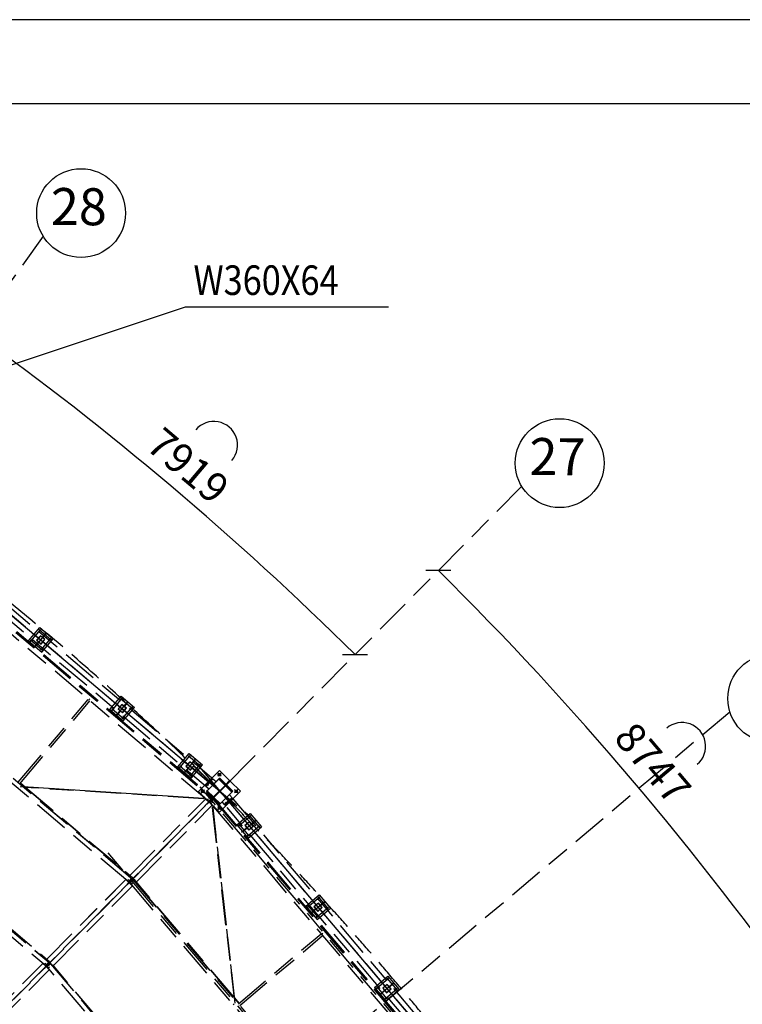
# Model space of a CAD drawing. Units: centimetres. Extents: x -7971 to 168200, y 0 to 118818.
# Drawn here: x 48680 to 60884, y 102191 to 118818 of the extents above; entities that cross this region are included whole.
import ezdxf
from ezdxf.enums import TextEntityAlignment as Align

# ---------------------------------------------------------------- set-up
doc = ezdxf.new("R2010")
doc.units = ezdxf.units.CM
doc.header["$LTSCALE"] = 100
doc.header["$MEASUREMENT"] = 0
for name, pattern in [('XKITLINE00', [0]), ('XKITLINE03', [6, 3, -1, 1, -1]), ('XKITLINE06', [7, 3, -1, 2, -1])]:
    doc.linetypes.add(name, pattern=pattern)
for name, color, linetype in [('FORMATO', 2, 'Continuous'), ('P02', 2, 'Continuous'), ('P04', 3, 'Continuous'), ('P06', 6, 'Continuous'), ('PEN1', 1, 'Continuous')]:
    doc.layers.add(name, color=color, linetype=linetype)
doc.styles.add('ROMANS', font='ROMANS.SHX')
doc.styles.add('XTEEL', font='ROMANS.SHX', dxfattribs={"width": 0.85})
doc.dimstyles.new('TRAÇO-TRAÇO', dxfattribs={"dimscale": 200, "dimtxt": 2.5, "dimasz": 1.5, "dimexe": 1, "dimexo": 0, "dimgap": 1, "dimtad": 1, "dimdec": 0, "dimzin": 0, "dimdsep": 46, "dimtxsty": 'XTEEL', "dimblk1": 'OBLIQUE', "dimblk2": 'OBLIQUE', "dimsah": 1, "dimcen": 1, "dimclrd": 1, "dimclre": 1, "dimclrt": 4, "dimazin": 0, "dimtfac": 1, "dimtdec": 0, "dimtix": 1, "dimtmove": 2, "dimatfit": 3, "dimfxl": 2, "dimtolj": 1, "dimtzin": 0, "dimarcsym": 0})

# ---------------------------------------------------------------- blocks, each defined once
blk = doc.blocks.new('_Oblique')
at = {"color": 0, "linetype": 'ByBlock', "lineweight": -2}
blk.add_line((-0.5, -0.5), (0.5, 0.5), dxfattribs=at)
blk = doc.blocks.new('*D30')
at = {"color": 1, "lineweight": -2, "transparency": 16777216}
blk.add_arc((16779, 70187), 55369, 35.2628, 45.2628, dxfattribs=at)
at = {"layer": 'Defpoints', "color": 0, "transparency": 16777216}
for p in [(57159, 110939), (60054, 104728), (63622, 103308), (16779, 70187), (16779, 70187)]:
    blk.add_point(p, dxfattribs=at)
at = {"color": 1, "lineweight": -2, "transparency": 16777216, "xscale": 300, "yscale": 300, "zscale": 300}
for p, rotation in [((55751, 109518), 135.2627974030095), ((61989, 102154), 305.2628068181207)]:
    blk.add_blockref('_Oblique', p, dxfattribs=dict(at, rotation=rotation))
at = {"color": 4, "transparency": 16777216, "insert": (59374, 106263), "char_height": 500, "attachment_point": 5, "rotation": 310.2628, "style": 'XTEEL'}
blk.add_mtext('\\A1;8747', dxfattribs=at)
blk = doc.blocks.new('*D31')
at = {"color": 1, "lineweight": -2, "transparency": 16777216}
blk.add_arc((16779, 70187), 55369, 25.2627, 35.2628, dxfattribs=at)
at = {"layer": 'Defpoints', "color": 0, "transparency": 16777216}
for p in [(63622, 103308), (65394, 96689), (68662, 94671), (16779, 70187), (16779, 70187)]:
    blk.add_point(p, dxfattribs=at)
at = {"color": 1, "lineweight": -2, "transparency": 16777216, "xscale": 300, "yscale": 300, "zscale": 300}
for p, rotation in [((61989, 102154), 125.2628068181207), ((66853, 93817), 295.2627147597864)]:
    blk.add_blockref('_Oblique', p, dxfattribs=dict(at, rotation=rotation))
at = {"color": 4, "transparency": 16777216, "insert": (64992, 98318), "char_height": 500, "attachment_point": 5, "rotation": 300.2628, "style": 'XTEEL'}
blk.add_mtext('\\A1;8747', dxfattribs=at)
blk = doc.blocks.new('*D35')
at = {"color": 1, "lineweight": -2, "transparency": 16777216}
blk.add_arc((16779, 70187), 53369, 45.2628, 54.3167, dxfattribs=at)
at = {"layer": 'Defpoints', "color": 0, "transparency": 16777216}
for p in [(49076, 115161), (57159, 110939), (52295, 110023), (16779, 70187), (16779, 70187)]:
    blk.add_point(p, dxfattribs=at)
at = {"color": 1, "lineweight": -2, "transparency": 16777216, "xscale": 300, "yscale": 300, "zscale": 300}
for p, rotation in [((47910, 113537), 144.3167306710785), ((54344, 108098), 315.2627974030095)]:
    blk.add_blockref('_Oblique', p, dxfattribs=dict(at, rotation=rotation))
at = {"color": 4, "transparency": 16777216, "insert": (51525, 111288), "char_height": 500, "attachment_point": 5, "rotation": 319.7898, "style": 'XTEEL'}
blk.add_mtext('\\A1;7919', dxfattribs=at)
blk = doc.blocks.new('A$C2BF46677')
at = {"color": 1, "linetype": 'XKITLINE03'}
for p, q in [((0, 168), (0, -168)), ((-168, 0), (168, 0)), ((-134, 113), (134, 113)), ((-113, 134), (-113, -134)), ((113, 134), (113, -134)), ((-134, -113), (134, -113))]:
    blk.add_line(p, q, dxfattribs=at)
at = {"color": 3, "linetype": 'XKITLINE00'}
for p, q in [((-148, 148), (-148, -148)), ((-148, 148), (148, 148)), ((-148, 4), (-50, 4)), ((-70, -4), (-70, 4)), ((50, 4), (148, 4)), ((70, -4), (70, 4)), ((148, 148), (148, -148)), ((-148, -4), (-50, -4)), ((-148, -148), (148, -148)), ((50, -4), (148, -4))]:
    blk.add_line(p, q, dxfattribs=at)
for points in [[(-50, -50), (50, -50), (50, 50), (-50, 50)], [(-47, -47), (47, -47), (47, 47), (-47, 47)]]:
    blk.add_lwpolyline(points, close=True, dxfattribs=at)
for centre in [(-113, 113), (113, 113), (-113, -113), (113, -113)]:
    blk.add_circle(centre, 10.5, dxfattribs=at)

msp = doc.modelspace()

# ---------------------------------------------------------------- linework, layer by layer
for p, q in [((46012.1, 110893.9), (52059.2, 105789.8)), ((52059.2, 105789.8), (57704.6, 99124.1))]:
    msp.add_line(p, q)
at = {"layer": 'FORMATO'}
msp.add_line((168200, 118818), (0, 118818), dxfattribs=at)
at = {"layer": 'FORMATO', "color": 8}
msp.add_line((166779.5, 117397.6), (3551.2, 117397.6), dxfattribs=at)
at = {"layer": 'P02', "color": 4, "linetype": 'Continuous'}
for centre, start, end in [((51959.2, 111634), 319.79086, 139.79086), ((59865.3, 106549), 310.26508, 130.26508)]:
    msp.add_arc(centre, 400, start, end, dxfattribs=at)
at = {"layer": 'P04', "color": 8, "linetype": 'XKITLINE06', "ltscale": 2}
for p, q in [((49076.4, 115161.2), (16779.3, 70187.4)), ((45723.6, 111146.2), (52349.8, 105544.5)), ((57158.9, 110939.2), (16779.3, 70187.4)), ((51872.7, 105618.5), (45820.4, 110738)), ((45868.6, 110795), (51920.9, 105675.5)), ((45869.9, 110796.5), (51922.2, 105677)), ((45878.9, 110807.1), (51931.2, 105687.6)), ((45880.1, 110808.6), (51932.4, 105689.1)), ((45881.4, 110810.1), (51933.7, 105690.7)), ((46256.1, 110807.9), (51927.1, 106013.8)), ((46145.9, 110677.2), (51817.8, 105882.3)), ((44752.9, 109240.6), (50573.2, 104317.4)), ((44703.6, 109182), (50524.1, 104258.6)), ((44751.7, 109239), (50571.8, 104316)), ((43590.9, 107622.6), (49171.2, 102902.4)), ((43592, 107624.2), (49172.6, 102903.8)), ((43542.7, 107565.6), (49123.4, 102845)), ((48654.6, 105940.3), (49838.1, 107339.5)), ((48683.7, 105915.7), (49867.2, 107314.9)), ((49843.5, 107325.5), (49863.9, 107349.6)), ((60674.2, 107125.9), (16779.3, 70187.4)), ((51405.2, 106333.8), (52532, 105397.2)), ((51659.8, 106261.4), (52606.9, 105143.2)), ((52380.1, 106113.8), (44944.8, 98609.9)), ((57934.1, 98541.6), (51521.7, 106108.8)), ((51613.8, 106230.7), (52502.3, 105351.5)), ((52051.9, 106140.4), (51700, 105785.2)), ((51811.3, 106082.5), (57951.5, 98832.6)), ((52081, 106041.8), (52024.2, 106098.1)), ((52080.8, 106098.3), (52024.4, 106041.5)), ((52051.9, 106140.4), (52226.2, 105967.7)), ((48692.7, 105926.3), (48763.6, 105866.3)), ((48693.9, 105927.8), (48767, 105866.1)), ((48695.2, 105929.3), (48770.3, 105865.9)), ((51927.1, 106013.8), (51817.8, 105882.3)), ((51824.1, 105874.9), (51933.4, 106006.4)), ((51824.1, 105874.9), (51933.4, 106006.4)), ((51830.2, 105922), (51869.3, 105889.5)), ((51830.2, 105922), (51869.3, 105889.5)), ((51830.2, 105922), (51869.3, 105889.5)), ((51830.2, 105922), (51869.3, 105889.5)), ((51831.2, 105868.6), (51940.5, 106000.1)), ((52058.2, 106010.5), (51837.9, 105787.8)), ((52045.5, 105998), (51850.9, 105801.4)), ((51887.8, 105991.2), (51926.8, 105958.7)), ((51887.8, 105991.2), (51926.8, 105958.7)), ((51887.8, 105991.2), (51926.8, 105958.7)), ((51887.8, 105991.2), (51926.8, 105958.7)), ((51926.1, 106012.5), (51933.4, 106006.4)), ((51933.4, 106006.4), (51940.7, 106000.4)), ((51940.5, 106000.1), (51940.7, 106000.4)), ((51940.5, 106000.1), (51999.2, 105951.3)), ((52044.6, 105999.4), (51998, 105952.2)), ((51998, 105952.2), (51999.2, 105951.3)), ((52042.8, 105992.6), (52053.7, 106003.5)), ((52147.6, 105888.7), (52042.8, 105992.6)), ((52045.9, 105998), (52044.6, 105999.4)), ((52044.6, 105997.1), (52044.8, 105996.9)), ((52056.9, 106011.7), (52044.7, 105999.4)), ((52044.7, 105999.4), (52046, 105998.1)), ((52045.5, 105998), (52045.7, 105997.8)), ((52053.7, 106003.5), (52270.3, 105788.8)), ((52056.9, 106011.7), (52278.7, 105792.3)), ((52057.3, 106009.6), (52279.3, 105789.9)), ((52058.2, 106010.5), (52280.2, 105790.8)), ((52226.2, 105967.7), (52158.6, 105899.5)), ((52232.9, 105961), (52165.4, 105892.8)), ((52226.2, 105967.7), (52232.9, 105961)), ((52226.2, 105967.7), (52232.9, 105961)), ((52407.1, 105788.4), (52232.9, 105961)), ((51783.7, 105667.7), (48686.6, 105864.9)), ((48740.3, 105867.8), (51780.5, 105674.2)), ((51786.3, 105661.3), (48756.3, 105854.3)), ((48779.6, 105852.8), (50583.1, 104327.2)), ((48782.9, 105852.6), (50584.4, 104328.7)), ((48786.2, 105852.4), (50585.8, 104330.1)), ((51700, 105785.2), (51874.3, 105612.5)), ((51799.2, 105757.9), (51742.4, 105814.3)), ((51799, 105814.5), (51742.6, 105757.7)), ((51816.8, 105881), (51817.8, 105882.3)), ((51816.8, 105881), (51824.1, 105874.9)), ((51824.1, 105874.9), (51831.4, 105868.9)), ((51831.2, 105868.6), (51878.5, 105829.2)), ((51836.9, 105784.7), (51847.7, 105795.6)), ((51836.9, 105784.7), (52053.5, 105570)), ((51849.7, 105802.3), (51837.5, 105790)), ((51837.5, 105790), (51838.7, 105788.7)), ((51837.9, 105787.8), (52059.9, 105568.1)), ((51847.7, 105795.6), (51952.5, 105691.8)), ((51877.3, 105830.2), (51849.7, 105802.3)), ((51849.7, 105802.3), (51851, 105801.1)), ((51851, 105801.1), (51849.7, 105802.3)), ((51850.9, 105801.4), (51851.1, 105801.2)), ((51878.5, 105829.2), (51877.3, 105830.2)), ((51952.5, 105691.8), (52147.6, 105888.7)), ((52154.7, 105881.7), (51959.6, 105684.8)), ((52055.2, 105433.3), (52407.1, 105788.4)), ((52280.2, 105790.8), (52059.9, 105568.1)), ((52259.5, 105777.9), (52154.7, 105881.7)), ((52172.7, 105913.7), (52158.6, 105899.5)), ((52158.6, 105899.5), (52165.4, 105892.8)), ((52165.4, 105892.8), (52179.4, 105907)), ((52172.4, 105899.9), (52165.7, 105906.6)), ((52179.4, 105907), (52172.7, 105913.7)), ((52270.3, 105788.8), (52259.5, 105777.9)), ((52364.9, 105759.9), (52308.1, 105816.3)), ((52364.7, 105816.5), (52308.3, 105759.7)), ((50541.9, 104367.3), (51823.2, 105660.4)), ((50541.9, 104367.3), (51823.2, 105660.4)), ((51780.5, 105674.2), (51781, 105674.1)), ((51791.8, 105686.9), (51781, 105674.1)), ((51781.2, 105672.7), (51781, 105674.1)), ((51782.8, 105668.4), (51781.2, 105672.7)), ((51784.9, 105663.7), (51782.8, 105668.4)), ((51786.3, 105661.3), (51784.9, 105663.7)), ((51801.2, 105679), (51786.3, 105661.3)), ((51804.2, 105692), (51802.9, 105690.5)), ((51824.4, 105654.6), (51826.7, 105657.4)), ((51824.4, 105654.6), (51856.8, 105627.5)), ((51841.9, 105628.4), (51862.1, 105652.7)), ((51867.3, 105599.5), (51843.8, 105575.8)), ((51845.8, 105577.9), (51877.8, 105610.1)), ((51847.1, 105572.4), (51870.7, 105596.1)), ((51848.3, 105636), (51868.6, 105660.3)), ((51856.8, 105627.5), (51877.8, 105610.1)), ((51867.3, 105599.5), (51888.3, 105620.7)), ((51867.3, 105599.5), (51870.7, 105596.1)), ((51870.7, 105596.1), (51891.7, 105617.3)), ((51920.9, 105675.5), (51872.7, 105618.5)), ((51873.7, 105619.6), (51880.8, 105613.7)), ((51927.7, 105666.5), (51874.3, 105612.5)), ((51874.3, 105612.5), (51881, 105605.8)), ((51874.3, 105612.5), (51881, 105605.8)), ((51877.8, 105610.1), (51901.9, 105634.4)), ((51877.8, 105610.1), (51890.3, 105622.8)), ((51877.8, 105610.1), (51880.8, 105613.7)), ((51880.8, 105613.7), (51893.3, 105626.5)), ((51948.6, 105674), (51881, 105605.8)), ((51881, 105605.8), (51934.5, 105659.8)), ((52055.2, 105433.3), (51881, 105605.8)), ((51881.1, 105606.6), (51893.7, 105619.3)), ((51881.1, 105606.6), (51884.7, 105609.7)), ((51898.8, 105585.9), (51881.1, 105606.6)), ((51884.7, 105609.7), (51897.3, 105622.4)), ((51891.4, 105601.8), (51884.7, 105609.7)), ((51885.8, 105634), (51893.3, 105626.5)), ((51888.3, 105620.7), (51901.9, 105634.4)), ((51888.3, 105620.7), (51891.7, 105617.3)), ((51889.4, 105668.3), (51930, 105628)), ((51889.4, 105668.3), (51930, 105628)), ((51889.5, 105668.2), (51930, 105628)), ((51889.5, 105668.2), (51930, 105628)), ((51890.3, 105622.8), (51890, 105623.1)), ((51890.2, 105600.8), (51947.2, 105649)), ((51890.2, 105600.8), (51891.3, 105601.8)), ((51890.2, 105600.8), (57493.4, 98988.6)), ((51893.3, 105626.5), (51890.3, 105622.8)), ((51891.7, 105617.3), (51905.2, 105631.1)), ((51891.9, 105602.2), (51945.8, 105647.9)), ((51891.9, 105602.2), (51905.7, 105616.1)), ((51893.7, 105619.3), (51897.3, 105622.4)), ((51894, 105619), (51893.7, 105619.3)), ((51897.3, 105622.4), (51904.8, 105615.2)), ((51898.8, 105585.9), (51926.8, 105552.9)), ((51900.1, 105570.4), (51924.2, 105590.8)), ((51901.6, 105612.2), (51904.3, 105614.9)), ((51901.9, 105634.4), (51905.2, 105631.1)), ((51961.2, 105663.2), (51904.3, 105614.9)), ((51904.3, 105614.9), (51904.4, 105614.8)), ((51905.7, 105616.1), (51959.5, 105661.8)), ((51905.7, 105616.1), (51906.8, 105614.8)), ((51907.1, 105577.4), (51931.2, 105597.9)), ((51922.2, 105677), (51920.9, 105675.5)), ((51933.7, 105690.7), (51922.2, 105677)), ((51927.7, 105666.5), (51941.8, 105680.7)), ((51934.5, 105659.8), (51927.7, 105666.5)), ((51929.1, 105685.2), (51955.9, 105658.7)), ((51930.5, 105683.8), (51936.7, 105690)), ((51930.6, 105683.8), (51936.7, 105690)), ((51941.5, 105666.9), (51934.8, 105673.6)), ((51939.4, 105675), (51945.6, 105681.2)), ((51941.8, 105680.7), (51948.6, 105674)), ((51945.8, 105647.9), (51947, 105649.2)), ((51948.6, 105650.4), (51947, 105649.2)), ((51947, 105649.2), (51947.2, 105649)), ((51947.2, 105649), (51948.6, 105650.4)), ((51947.2, 105649), (57550.4, 99036.8)), ((51948.6, 105650.4), (57552, 99038)), ((51958.3, 105660.5), (51959.8, 105661.8)), ((51959.5, 105661.8), (51958.3, 105660.5)), ((51958.3, 105660.5), (57563.5, 99045.9)), ((51959.5, 105661.8), (51959.6, 105661.6)), ((51959.6, 105684.8), (52064.4, 105581)), ((51959.8, 105661.8), (51961.2, 105663.2)), ((51959.8, 105661.8), (57565.1, 99047.2)), ((51961.2, 105663.2), (57566.7, 99048.3)), ((52137.7, 105564.8), (52100.3, 105609)), ((52268.2, 105675.3), (52137.7, 105564.8)), ((52143.8, 105557.5), (52274.3, 105668.1)), ((52143.8, 105557.5), (52274.3, 105668)), ((52150, 105550.3), (52280.4, 105660.8)), ((52191.1, 105564.3), (52158.2, 105603.1)), ((52191.1, 105564.3), (52158.2, 105603.1)), ((52191.1, 105564.3), (52158.2, 105603.1)), ((52191.1, 105564.3), (52158.2, 105603.1)), ((52221, 105731), (52268.2, 105675.3)), ((52259.7, 105622.5), (52226.9, 105661.3)), ((52259.7, 105622.5), (52226.9, 105661.3)), ((52259.7, 105622.5), (52226.9, 105661.3)), ((52259.7, 105622.5), (52226.9, 105661.3)), ((52274.3, 105668), (52268.1, 105675.3)), ((52274.3, 105668.1), (52280.4, 105660.8)), ((52280.4, 105660.8), (57612.8, 99364.8)), ((50650.3, 104259.2), (51931.4, 105552.2)), ((51843.8, 105575.8), (51847.1, 105572.4)), ((51926.8, 105552.9), (51929.1, 105554.9)), ((51950, 105530.2), (51932.3, 105515.2)), ((51934.6, 105513.8), (51932.3, 105515.2)), ((51932.3, 105515.2), (52300.5, 102284.1)), ((51939.5, 105511.8), (51934.6, 105513.8)), ((51938.8, 105512.6), (52315.3, 102209.7)), ((51943.9, 105510.3), (51939.5, 105511.8)), ((51945.4, 105510.1), (51943.9, 105510.3)), ((51958, 105520.8), (51945.4, 105510.1)), ((51945.4, 105509.6), (51945.4, 105510.1)), ((52315, 102267), (51945.4, 105509.6)), ((51972.7, 105541.4), (51951.9, 105523.8)), ((52083, 105476.1), (52026.3, 105532.4)), ((52082.8, 105532.6), (52026.5, 105475.9)), ((52064.4, 105581), (52053.5, 105570)), ((52137.6, 105564.8), (52137.7, 105564.8)), ((52137.6, 105564.8), (52143.8, 105557.5)), ((52143.8, 105557.5), (52149.9, 105550.3)), ((52149.9, 105550.3), (52150, 105550.3)), ((57482.3, 99254.3), (52150, 105550.3)), ((56370.3, 97435.9), (50173.7, 104748.4)), ((47351.3, 104462.6), (49182.5, 102913.6)), ((47352.6, 104464.1), (49183.8, 102915.1)), ((47353.9, 104465.6), (49185.2, 102916.6)), ((49141.2, 102953.7), (50475.1, 104300)), ((49141.3, 102953.7), (50475.2, 104299.9)), ((50476.3, 104294.1), (50478.7, 104297)), ((50476.3, 104294.1), (50508.8, 104267.1)), ((50493.6, 104268.2), (50513.9, 104292.5)), ((50500.6, 104275.2), (50520.9, 104299.5)), ((50508.8, 104267.1), (50529.7, 104249.6)), ((50519.3, 104239), (50540.3, 104260.2)), ((50522.7, 104235.7), (50543.7, 104256.9)), ((50571.8, 104316), (50524.1, 104258.6)), ((50524.1, 104258.6), (50538.1, 104272.8)), ((50525, 104259.7), (50532.8, 104253.3)), ((50525.5, 104260.3), (50570.7, 104314.6)), ((50525.5, 104260.3), (50539.2, 104274.1)), ((50529.7, 104249.6), (50542.3, 104262.4)), ((50529.7, 104249.6), (50532.8, 104253.3)), ((50529.8, 104249.7), (50553.9, 104274)), ((50532.8, 104253.3), (50545.3, 104266)), ((50533.1, 104246.2), (50545.7, 104258.9)), ((50536.7, 104249.3), (50549.3, 104261.9)), ((50537.9, 104275.2), (50539.2, 104274.1)), ((50538, 104272.9), (50538.1, 104272.8)), ((50538.1, 104272.8), (50585.8, 104330.1)), ((50538.3, 104273.2), (50545.3, 104266)), ((50539.2, 104274.1), (50584.4, 104328.5)), ((50540.3, 104260.2), (50553.9, 104274)), ((50540.3, 104260.2), (50543.7, 104256.9)), ((50542.3, 104262.4), (50542, 104262.7)), ((50542.3, 104240.4), (50599.2, 104288.7)), ((50545.3, 104266), (50542.3, 104262.4)), ((50556.4, 104254.6), (50542.3, 104240.4)), ((50543.7, 104256.9), (50557.2, 104270.6)), ((50544, 104241.8), (50597.9, 104287.5)), ((50544, 104241.8), (50557.7, 104255.7)), ((50545.7, 104258.9), (50549.3, 104261.9)), ((50546, 104258.6), (50545.7, 104258.9)), ((50549.3, 104261.9), (50556.8, 104254.7)), ((50553.9, 104274), (50557.2, 104270.6)), ((50613.3, 104302.8), (50556.4, 104254.6)), ((50556.4, 104254.6), (50556.5, 104254.4)), ((50557.7, 104255.7), (50611.6, 104301.4)), ((50557.7, 104255.7), (50558.8, 104254.4)), ((50570.7, 104314.6), (50571.9, 104315.9)), ((50573.2, 104317.4), (50571.8, 104316)), ((50571.8, 104316), (50571.9, 104315.9)), ((50571.9, 104315.9), (50573.2, 104317.4)), ((50584.4, 104328.7), (50583.1, 104327.2)), ((50583.1, 104327.2), (50584.4, 104328.5)), ((50584.3, 104328.6), (50584.4, 104328.5)), ((50585.8, 104330.1), (50584.4, 104328.7)), ((50597.9, 104287.5), (50599.1, 104288.8)), ((50600.7, 104290.1), (50599.1, 104288.8)), ((50599.1, 104288.8), (50599.2, 104288.7)), ((50599.2, 104288.7), (50600.7, 104290.1)), ((50599.2, 104288.7), (55986.6, 97931.1)), ((50600.7, 104290.1), (55988.3, 97932.3)), ((50610.4, 104300.1), (50611.9, 104301.4)), ((50610.4, 104300.1), (50611.6, 104301.4)), ((52297.7, 102308.9), (50610.4, 104300.1)), ((50611.6, 104301.4), (50611.7, 104301.3)), ((50611.9, 104301.4), (50613.3, 104302.8)), ((52297.3, 102312.5), (50611.9, 104301.4)), ((52296.9, 102316.1), (50613.3, 104302.8)), ((49249.5, 102845.6), (50583.5, 104191.8)), ((50519.3, 104239), (50495.7, 104215.3)), ((50495.7, 104215.3), (50499.1, 104212)), ((50497.8, 104217.4), (50529.7, 104249.6)), ((50499.1, 104212), (50522.7, 104235.7)), ((50519.3, 104239), (50522.7, 104235.7)), ((50533.1, 104246.2), (50536.7, 104249.3)), ((50550.7, 104225.4), (50533.1, 104246.2)), ((50543.4, 104241.3), (50536.7, 104249.3)), ((50542.3, 104240.4), (55929.7, 97882.9)), ((50550.7, 104225.4), (50578.7, 104192.4)), ((50552.1, 104209.9), (50576.2, 104230.4)), ((50559.1, 104217), (50583.1, 104237.4)), ((50578.7, 104192.4), (50581.2, 104194.5)), ((52373.6, 102197.8), (53770.6, 103381.8)), ((52398.3, 102168.7), (53795.2, 103352.7)), ((53797.8, 103387.3), (53773.7, 103366.9)), ((47740.5, 101540.2), (49074.5, 102886.4)), ((47740.6, 101540.1), (49074.6, 102886.4)), ((47848.9, 101432), (49182.8, 102778.2)), ((49075.7, 102880.6), (49078.1, 102883.4)), ((49075.7, 102880.6), (49108.1, 102853.5)), ((49093, 102854.6), (49113.2, 102878.9)), ((49118.6, 102825.5), (49095.1, 102801.8)), ((49095.1, 102801.8), (49098.5, 102798.4)), ((49097.2, 102803.9), (49129.1, 102836.1)), ((49098.5, 102798.4), (49122, 102822.1)), ((49100, 102861.7), (49120.2, 102885.9)), ((49108.1, 102853.5), (49129.1, 102836.1)), ((49118.6, 102825.5), (49139.6, 102846.7)), ((49118.6, 102825.5), (49122, 102822.1)), ((49122, 102822.1), (49143, 102843.3)), ((49171.2, 102902.4), (49123.4, 102845)), ((49123.4, 102845), (49137.4, 102859.2)), ((49124.4, 102846.2), (49132.1, 102839.7)), ((49124.8, 102846.7), (49170, 102901)), ((49124.8, 102846.7), (49138.6, 102860.6)), ((49129.1, 102836.1), (49153.2, 102860.4)), ((49129.1, 102836.1), (49141.6, 102848.8)), ((49129.1, 102836.1), (49132.1, 102839.7)), ((49132.1, 102839.7), (49144.6, 102852.5)), ((49132.4, 102832.6), (49145, 102845.3)), ((49132.4, 102832.6), (49136, 102835.7)), ((49150.1, 102811.8), (49132.4, 102832.6)), ((49136, 102835.7), (49148.6, 102848.3)), ((49142.9, 102827.6), (49136, 102835.7)), ((49137.3, 102861.7), (49138.6, 102860.6)), ((49137.3, 102859.3), (49137.4, 102859.2)), ((49137.4, 102859.2), (49185.2, 102916.6)), ((49137.6, 102859.6), (49144.6, 102852.5)), ((49138.6, 102860.6), (49183.8, 102914.9)), ((49139.6, 102846.7), (49153.2, 102860.4)), ((49139.6, 102846.7), (49143, 102843.3)), ((49141.6, 102848.8), (49141.3, 102849.1)), ((49144.6, 102852.5), (49141.6, 102848.8)), ((49141.8, 102826.6), (49198.7, 102874.8)), ((54305, 96733.6), (49141.8, 102826.6)), ((49143, 102843.3), (49156.6, 102857.1)), ((49145, 102845.3), (49148.6, 102848.3)), ((49145.3, 102845), (49145, 102845.3)), ((49148.6, 102848.3), (49157.4, 102839.9)), ((49150.1, 102811.8), (49178.1, 102778.9)), ((49151.9, 102795.8), (49176, 102816.3)), ((49153.2, 102860.4), (49156.6, 102857.1)), ((49159.5, 102802.2), (49183.5, 102822.7)), ((49170, 102901), (49171.3, 102902.3)), ((49172.6, 102903.8), (49171.2, 102902.4)), ((49171.2, 102902.4), (49171.3, 102902.3)), ((49171.3, 102902.3), (49172.6, 102903.8)), ((49178.1, 102778.9), (49180.5, 102780.9)), ((49183.8, 102915.1), (49182.5, 102913.6)), ((49182.5, 102913.6), (49183.8, 102914.9)), ((49183.6, 102915), (49183.8, 102914.9)), ((49185.2, 102916.6), (49183.8, 102915.1)), ((49198.7, 102874.8), (49200.2, 102876.1)), ((49198.7, 102874.8), (54362, 96781.8)), ((49210.8, 102885.1), (49200.2, 102876.1)), ((49200.2, 102876.1), (54363.5, 96783.1)), ((49213.9, 102887.7), (49210.8, 102885.1)), ((50915.1, 100874), (49210.8, 102885.1)), ((50916.6, 100875.3), (49212.4, 102886.4)), ((50918.1, 100876.6), (49213.9, 102887.7)), ((52387.3, 102209.4), (52311.4, 102299)), ((52385.8, 102208.1), (52311.8, 102295.4)), ((52384.3, 102206.8), (52312.2, 102291.9)), ((52282.9, 102182.2), (52303.6, 102199.9))]:
    msp.add_line(p, q, dxfattribs=at)
for centre in [(52052.6, 106069.9), (51770.8, 105786.1), (52336.5, 105788.1), (52054.6, 105504.3)]:
    msp.add_circle(centre, 20, dxfattribs=at)
for start, end in [(45.26447, 54.31725), (45.26447, 54.31725), (35.26569, 45.26447), (35.26569, 45.26447)]:
    msp.add_arc((16776, 70181.9), 50122, start, end, dxfattribs=at)
at = {"layer": 'PEN1'}
for centre in [(49717, 115551.2), (57799.6, 111329.1), (61388.3, 107355.3)]:
    msp.add_circle(centre, 750, dxfattribs=at)

# ---------------------------------------------------------------- block references
for p, rotation in [((49036.7, 108345.3), 49.83375695324628), ((50412.2, 107184.3), 49.83375695324628), ((51558.5, 106216.8), 49.83375695324628), ((52555.2, 105204.1), 40.26268705921547), ((53718.6, 103830.6), 40.26268705921547), ((54881.9, 102457), 40.26268705921547)]:
    msp.add_blockref('A$C2BF46677', p, dxfattribs=dict(rotation=rotation))

# ---------------------------------------------------------------- texts
at = {"color": 6, "style": 'ROMANS', "width": 0.85}
msp.add_text('W360X64', height=500, dxfattribs=at).set_placement((51615.2, 114169.6))
at = {"layer": 'P06', "style": 'ROMANS'}
for s, p in [('28', (49679.1, 115579.9)), ('27', (57761.7, 111357.8))]:
    msp.add_text(s, height=625, rotation=359.62501, dxfattribs=at).set_placement(p, align=Align.MIDDLE)

# ---------------------------------------------------------------- dimensions: what is measured, and where the dimension line sits
for base, line1, line2, text, picture, middle in [((52295.5, 110022.9), ((49076.4, 115161.2), (16779.3, 70187.4)), ((57158.9, 110939.2), (16779.3, 70187.4)), '7919', '*D35', (51524.6, 111288)), ((60053.8, 104728.2), ((63621.9, 103308.2), (16779.3, 70187.4)), ((57158.9, 110939.2), (16779.3, 70187.4)), '8747', '*D30', (59374.2, 106263)), ((65394.3, 96688.8), ((16779.3, 70187.4), (68661.7, 94670.8)), ((63621.9, 103308.2), (16779.3, 70187.4)), '8747', '*D31', (64991.6, 98318.4))]:
    dim = msp.add_angular_dim_2l(base=base, line1=line1, line2=line2, text=text, dimstyle='TRAÇO-TRAÇO')
    dim.commit()
    dim.dimension.update_dxf_attribs({"geometry": picture, "text_midpoint": middle})

# ---------------------------------------------------------------- leaders
msp.add_leader([(44745.3, 111729), (51480.4, 113969.6), (54909.9, 113969.6)], dimstyle='TRAÇO-TRAÇO')

doc.saveas('drawing.dxf')
